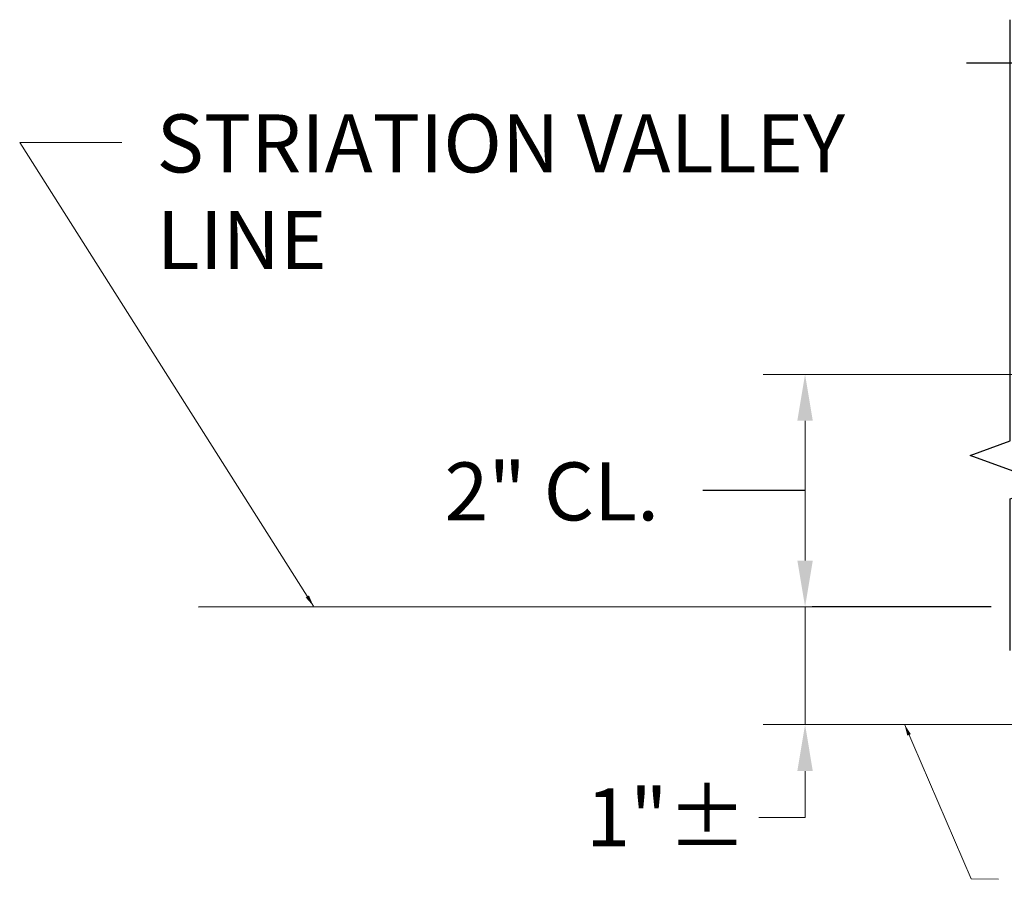
# Model space of a CAD drawing. Extents: x -3.5 to 19.7, y -9 to 15.8.
# Drawn here: x -2.9 to 5.6, y 8.4 to 15.8 of the extents above; entities that cross this region are included whole.
import ezdxf

# ---------------------------------------------------------------- set-up
doc = ezdxf.new("R2010")
doc.units = 0
doc.header["$LTSCALE"] = 0.5
doc.header["$MEASUREMENT"] = 0
for name, color, linetype in [('PR-BR-DIMS', 4, 'Continuous'), ('PR-BR-DIMS-EXT', 4, 'Continuous'), ('PR-BR-TEXT', 2, 'Continuous')]:
    doc.layers.add(name, color=color, linetype=linetype)
doc.styles.add('DOT-BR4', font='romans.shx', dxfattribs={"height": 0.125})
doc.dimstyles.new('DOT-BR-IN', dxfattribs={"dimtxt": 0.125, "dimasz": 0.1, "dimexe": 0.09, "dimexo": 0.0625, "dimgap": 0.05, "dimtad": 1, "dimtoh": 1, "dimdec": 3, "dimzin": 3, "dimdsep": 46, "dimlunit": 5, "dimtxsty": 'DOT-BR4', "dimcen": 0.09, "dimclrd": 256, "dimclre": 256, "dimclrt": 2, "dimaunit": 1, "dimadec": 4, "dimazin": 0, "dimtfac": 0.7, "dimtdec": 3, "dimtmove": 2, "dimatfit": 3, "dimfxl": 1, "dimtolj": 1, "dimtzin": 0, "dimlwd": 15, "dimlwe": 15, "dimarcsym": 0})
doc.dimstyles.new('DOT-BR-IN$0', dxfattribs={"dimtxt": 0.125, "dimasz": 0.1, "dimexe": 0.09, "dimexo": 0.0625, "dimgap": 0.05, "dimtad": 1, "dimtoh": 1, "dimdec": 3, "dimzin": 3, "dimdsep": 46, "dimlunit": 5, "dimtxsty": 'DOT-BR4', "dimcen": 0.09, "dimclrd": 256, "dimclre": 256, "dimclrt": 2, "dimaunit": 1, "dimadec": 4, "dimazin": 0, "dimtfac": 0.7, "dimtdec": 3, "dimtmove": 2, "dimatfit": 3, "dimfxl": 1, "dimtolj": 1, "dimtzin": 0, "dimlwd": 15, "dimlwe": 15, "dimarcsym": 0})

# ---------------------------------------------------------------- blocks, each defined once
blk = doc.blocks.new('*D102')
at = {"layer": 'Defpoints', "color": 0, "transparency": 16777216}
for p in [(3.9058, 10.7642), (5.6736, 10.7642), (6.4083, 9.75)]:
    blk.add_point(p, dxfattribs=at)
at = {"layer": 'PR-BR-DIMS', "lineweight": 15, "transparency": 16777216}
for p, q in [((3.9058, 11.1642), (3.9058, 11.5642)), ((5.4236, 10.7642), (3.5458, 10.7642)), ((3.9058, 9.75), (3.9058, 10.7642)), ((6.1583, 9.75), (3.5458, 9.75)), ((3.9058, 9.35), (3.9058, 8.95)), ((3.5058, 8.95), (3.9058, 8.95))]:
    blk.add_line(p, q, dxfattribs=at)
at = {"layer": 'PR-BR-DIMS', "transparency": 16777216}
for points in [[(3.8391, 11.1642), (3.9724, 11.1642), (3.9058, 10.7642)], [(3.8391, 9.35), (3.9724, 9.35), (3.9058, 9.75)]]:
    blk.add_solid(points, dxfattribs=at)
at = {"layer": 'PR-BR-DIMS', "color": 2, "transparency": 16777216, "insert": (2.7105, 8.95), "char_height": 0.5, "attachment_point": 5, "style": 'DOT-BR4'}
blk.add_mtext('\\A1;1"±', dxfattribs=at)
blk = doc.blocks.new('*D101')
at = {"layer": 'Defpoints', "color": 0, "transparency": 16777216}
for p in [(3.9058, 12.7688), (6.6034, 12.7688), (5.6736, 10.7642)]:
    blk.add_point(p, dxfattribs=at)
at = {"layer": 'PR-BR-DIMS', "lineweight": 15, "transparency": 16777216}
for p, q in [((6.3534, 12.7688), (3.5458, 12.7688)), ((3.9058, 11.1642), (3.9058, 12.3688)), ((5.4236, 10.7642), (3.5458, 10.7642))]:
    blk.add_line(p, q, dxfattribs=at)
at = {"layer": 'PR-BR-DIMS', "transparency": 16777216}
for points in [[(3.8391, 12.3688), (3.9724, 12.3688), (3.9058, 12.7688)], [(3.8391, 11.1642), (3.9724, 11.1642), (3.9058, 10.7642)]]:
    blk.add_solid(points, dxfattribs=at)
at = {"layer": 'PR-BR-DIMS', "color": 2, "transparency": 16777216, "insert": (1.7224, 11.7597), "char_height": 0.5, "attachment_point": 5, "style": 'DOT-BR4'}
blk.add_mtext('\\A1;2" CL.', dxfattribs=at)

msp = doc.modelspace()

# ---------------------------------------------------------------- linework, layer by layer
at = {"layer": 'PR-BR-DIMS'}
msp.add_line((5.5106, 10.7642), (3.9671, 10.7642), dxfattribs=at)
msp.add_line((5.5106, 10.7642), (3.9671, 10.7642), dxfattribs=at)
at = {"layer": 'PR-BR-DIMS-EXT'}
for p, q in [((3.9058, 11.7665), (3.0236, 11.7665)), ((5.5106, 10.7642), (-1.3237, 10.7613))]:
    msp.add_line(p, q, dxfattribs=at)
at = {"layer": 'PR-BR-DIMS-EXT', "linetype": 'Continuous'}
for points in [[(18.602, 15.4504), (12.2003, 15.4504), (12.0753, 15.7939), (11.8253, 15.107), (11.7003, 15.4504), (5.2986, 15.4504)], [(5.6736, 10.3892), (5.6736, 11.6947), (6.017, 11.8197), (5.3301, 12.0697), (5.6736, 12.1947), (5.6736, 15.8254)]]:
    msp.add_lwpolyline(points, dxfattribs=at)

# ---------------------------------------------------------------- texts
at = {"layer": 'PR-BR-TEXT', "insert": (-1.6845, 15.0091), "char_height": 0.5, "width": 6.09375, "attachment_point": 1, "style": 'DOT-BR4'}
msp.add_mtext('STRIATION VALLEY LINE', dxfattribs=at)

# ---------------------------------------------------------------- dimensions: what is measured, and where the dimension line sits
at = {"layer": 'PR-BR-DIMS'}
for base, p1, p2, text, override, picture, middle in [((3.9058, 12.7688), (5.6736, 10.7642), (6.6034, 12.7688), '<> CL.', {"dimpost": '"'}, '*D101', (1.7224, 11.7597)), ((3.9058, 10.7642), (6.4083, 9.75), (5.6736, 10.7642), '<>±', {"dimtad": 0, "dimpost": '"', "dimtmove": 1}, '*D102', (3.312, 9.1713))]:
    dim = msp.add_linear_dim(base=base, p1=p1, p2=p2, angle=90, text=text, dimstyle='DOT-BR-IN$0', override=override, dxfattribs=at)
    dim.commit()
    dim.dimension.update_dxf_attribs({"geometry": picture, "text_midpoint": middle, "dimtype": 160})

# ---------------------------------------------------------------- leaders
for points in [[(-0.3316, 10.7696), (-2.8649, 14.7674), (-1.9857, 14.7674)], [(4.7626, 9.7531), (5.3365, 8.4195), (5.5731, 8.4167)]]:
    msp.add_leader(points, dimstyle='DOT-BR-IN', dxfattribs=at)

doc.saveas('drawing.dxf')
